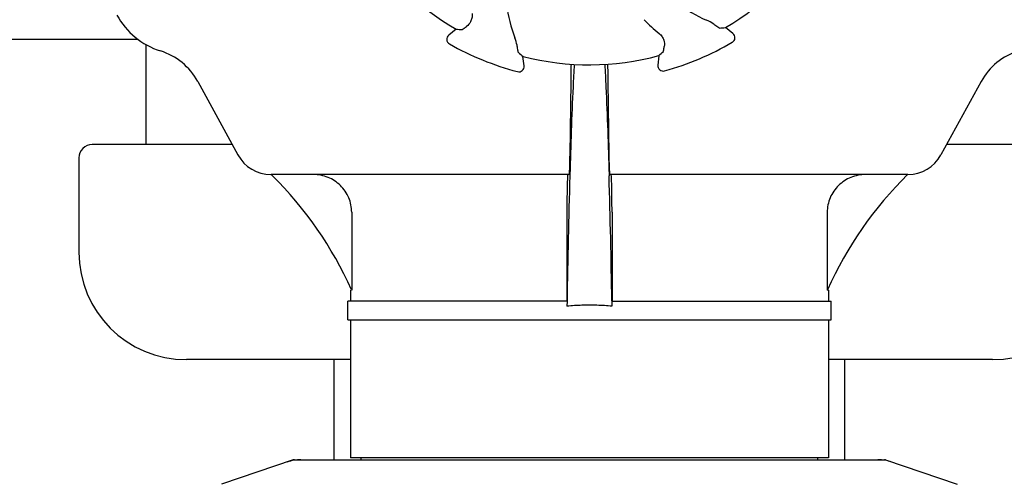
# Model space of a CAD drawing. Units: millimetres. Extents: x 671 to 5069, y 436 to 6522.
# Drawn here: x 2192 to 2375, y 4830 to 4916 of the extents above; entities that cross this region are included whole.
import ezdxf

# ---------------------------------------------------------------- set-up
doc = ezdxf.new("R2010")
doc.units = ezdxf.units.MM

msp = doc.modelspace()

# ---------------------------------------------------------------- linework, layer by layer
for p, q in [((2324.88, 4913.7), (2323.5, 4914.79)), ((2273.39, 4914.5), (2272.02, 4913.4)), ((2214.25, 4912.57), (2107.16, 4912.57)), ((2215.71, 4893.07), (2215.71, 4911.63)), ((2286.05, 4907.68), (2285.84, 4909.43)), ((2311.11, 4909.57), (2310.92, 4907.82)), ((2225.34, 4904.76), (2232.81, 4891.11)), ((2294.71, 4904.76), (2294.53, 4891.11)), ((2301.89, 4891.11), (2301.7, 4904.76)), ((2371.07, 4904.76), (2363.6, 4891.11)), ((2231.74, 4893.07), (2205.71, 4893.07)), ((2390.71, 4893.07), (2364.68, 4893.07)), ((2203.21, 4890.57), (2203.21, 4873.07)), ((2294.38, 4887.47), (2239, 4887.47)), ((2294.56, 4887.46), (2294.55, 4887.21)), ((2301.86, 4887.46), (2301.86, 4887.21)), ((2357.41, 4887.47), (2302.04, 4887.47)), ((2253.97, 4880.47), (2253.97, 4865.97)), ((2294.01, 4880.47), (2294.01, 4863.97)), ((2302.4, 4880.47), (2302.4, 4863.97)), ((2342.44, 4880.47), (2342.44, 4865.97)), ((2253.76, 4865.97), (2253.76, 4863.97)), ((2253.97, 4865.97), (2253.94, 4866.05)), ((2342.48, 4866.05), (2342.44, 4865.97)), ((2342.66, 4865.97), (2342.44, 4865.97)), ((2342.66, 4865.97), (2342.66, 4863.97)), ((2294.02, 4863.97), (2253.26, 4863.97)), ((2253.26, 4860.47), (2253.26, 4863.97)), ((2294.04, 4863.97), (2294.02, 4863.01)), ((2302.37, 4863.97), (2302.39, 4863.01)), ((2302.39, 4863.97), (2343.15, 4863.97)), ((2343.16, 4860.47), (2343.16, 4863.97)), ((2253.26, 4860.47), (2343.15, 4860.47)), ((2253.76, 4860.47), (2253.76, 4834.8)), ((2342.66, 4860.47), (2342.66, 4834.8)), ((2253.76, 4853.07), (2223.21, 4853.07)), ((2250.71, 4834.47), (2250.71, 4853.07)), ((2373.21, 4853.07), (2342.66, 4853.07)), ((2345.71, 4834.47), (2345.71, 4853.07)), ((2243.1, 4834.43), (2229.77, 4829.9)), ((2243.31, 4834.47), (2353.1, 4834.47)), ((2342.66, 4834.8), (2253.76, 4834.8)), ((2255.74, 4834.47), (2255.74, 4834.8)), ((2340.68, 4834.47), (2340.68, 4834.8)), ((2353.31, 4834.43), (2366.64, 4829.9))]:
    msp.add_line(p, q)
for centre, radius, start, end in [((2298.21, 4957.57), 49.7, 210.5957, 240.0487), ((2298.21, 4957.57), 49.7, 300.5957, 330.0487), ((2308.57, 4922.28), 25.99, 187.2157, 201.1593), ((2330.49, 4939.94), 25.99, 232.2157, 246.1593), ((2222.58, 4923.82), 14, 208.5785, 252.6263), ((2332.14, 4939.75), 33.43, 224.6531, 231.1566), ((2272.65, 4912.62), 1, 128.8205, 240.3862), ((2324.27, 4912.91), 1, 300.2582, 51.8238), ((2298.21, 4957.57), 52.7, 240.3769, 255.2675), ((2298.21, 4957.57), 52.7, 285.3769, 300.2675), ((2214.81, 4899), 12, 28.6708, 72.6263), ((2298.21, 4957.57), 49.7, 255.5957, 285.0487), ((2381.6, 4899), 12, 107.3737, 151.3292), ((2285.06, 4907.57), 1, 255.2582, 6.8238), ((2508.32, 4902.17), 213.62, 178.4389, 179.3057), ((2311.92, 4907.72), 1, 173.8204, 285.3863), ((2205.71, 4890.57), 2.5, 90, 180), ((2238.95, 4894.47), 7, 208.6708, 270.0012), ((2357.46, 4894.47), 7, 269.9988, 331.3292), ((2189.27, 4836.89), 70.93, 45.2754, 45.4814), ((2189.27, 4836.87), 70.95, 24.2894, 45.2887), ((2407.14, 4836.87), 70.95, 134.506, 155.7103), ((4302.49, 4831.32), 2008.72, 178.40552, 179.06858), ((293.92, 4831.32), 2008.72, 0.93142, 1.59448), ((2223.21, 4873.07), 20, 180, 270), ((2373.21, 4873.07), 20, 270, 0), ((2298.14, 4818.64), 44.56, 93.519, 95.3076), ((2298.2, 4817.65), 45.55, 89.9952, 93.5164), ((2298.21, 4817.65), 45.55, 86.4813, 90.0048), ((2298.27, 4818.64), 44.56, 84.6924, 86.4788), ((2243.31, 4833.81), 0.654, 90.0634, 108.6978), ((2353.1, 4833.81), 0.654, 71.3017, 89.9371)]:
    msp.add_arc(centre, radius, start, end)
for centre, major_axis, ratio, start_param, end_param in [((2342.44, 5013.82), (67.17, 85.43), 0.752576, -2.55183, -2.539383), ((2253.34, 5013.32), (-68.13, 84.67), 0.752576, -3.743802, -3.731355), ((2369.26, 4966.07), (107.9, 12.91), 0.752576, -2.55183, -2.539383), ((2227.06, 4965.27), (108.04, -11.69), 0.752576, -0.60221, -0.589762), ((2244.66, 4825.68), (1.43, -8.68), 0.95277, 9.26866, 9.580896), ((2351.75, 4825.68), (-1.43, -8.68), 0.95277, 2.985475, 3.297711)]:
    msp.add_ellipse(centre, major_axis=major_axis, ratio=ratio, start_param=start_param, end_param=end_param)
for points, knots in [([(2276.37, 4917.39), (2276.4, 4917.11), (2276.37, 4916.58), (2276.06, 4915.73), (2275.64, 4915.23), (2275.34, 4915)], [0, 0, 0, 0, 0.310009, 0.575836, 1, 1, 1, 1]), ([(2274.52, 4914.44), (2274.53, 4914.44), (2274.56, 4914.45), (2274.61, 4914.48), (2274.68, 4914.53), (2274.77, 4914.59), (2274.88, 4914.67), (2275.07, 4914.81), (2275.23, 4914.92), (2275.34, 4915)], [0, 0, 0, 0, 0.026576, 0.081508, 0.165134, 0.277245, 0.417404, 0.585113, 1, 1, 1, 1]), ([(2321.55, 4915.26), (2321.45, 4915.34), (2320.96, 4915.68), (2320.43, 4915.98), (2319.99, 4916.17)], [0, 0, 0, 0, 0.203055, 1, 1, 1, 1]), ([(2322.37, 4914.71), (2322.36, 4914.71), (2322.34, 4914.72), (2322.29, 4914.75), (2322.22, 4914.79), (2322.13, 4914.85), (2322.01, 4914.93), (2321.82, 4915.07), (2321.66, 4915.18), (2321.55, 4915.26)], [0, 0, 0, 0, 0.026576, 0.081508, 0.165134, 0.277245, 0.417404, 0.585113, 1, 1, 1, 1]), ([(2284.8, 4911.15), (2284.78, 4911.27), (2284.68, 4911.86), (2284.51, 4912.45), (2284.34, 4912.89)], [0, 0, 0, 0, 0.203055, 1, 1, 1, 1]), ([(2311.17, 4913.71), (2311.39, 4913.54), (2311.74, 4913.15), (2312.13, 4912.32), (2312.19, 4911.68), (2312.13, 4911.3)], [0, 0, 0, 0, 0.310009, 0.575836, 1, 1, 1, 1]), ([(2284.99, 4910.18), (2284.98, 4910.18), (2284.97, 4910.21), (2284.96, 4910.26), (2284.94, 4910.34), (2284.92, 4910.45), (2284.89, 4910.59), (2284.85, 4910.82), (2284.82, 4911.01), (2284.8, 4911.15)], [0, 0, 0, 0, 0.026576, 0.081508, 0.165134, 0.277245, 0.417404, 0.585113, 1, 1, 1, 1]), ([(2311.96, 4910.33), (2311.96, 4910.33), (2311.97, 4910.36), (2311.99, 4910.41), (2312, 4910.49), (2312.02, 4910.6), (2312.05, 4910.74), (2312.08, 4910.97), (2312.11, 4911.16), (2312.13, 4911.3)], [0, 0, 0, 0, 0.026576, 0.081508, 0.165134, 0.277245, 0.417404, 0.585113, 1, 1, 1, 1]), ([(2295.36, 4907.96), (2295.28, 4906.56), (2294.94, 4899.73), (2294.71, 4892.9), (2294.56, 4887.46)], [0, 0, 0, 0, 0.204364, 1, 1, 1, 1]), ([(2301.06, 4907.96), (2301.13, 4906.56), (2301.48, 4899.73), (2301.7, 4892.9), (2301.86, 4887.46)], [0, 0, 0, 0, 0.204355, 1, 1, 1, 1]), ([(2301.7, 4904.76), (2301.7, 4905.06), (2301.68, 4906.13), (2301.66, 4907.21), (2301.64, 4907.99)], [0, 0, 0, 0, 0.274621, 1, 1, 1, 1]), ([(2294.53, 4891.11), (2294.52, 4890.61), (2294.51, 4889.89), (2294.48, 4889.01), (2294.47, 4888.48), (2294.44, 4888.07), (2294.43, 4887.74), (2294.4, 4887.59), (2294.4, 4887.47), (2294.38, 4887.47)], [0, 0, 0, 0, 0.412862, 0.585098, 0.730381, 0.846137, 0.930387, 0.981772, 1, 1, 1, 1]), ([(2302.04, 4887.47), (2302.01, 4887.47), (2302.02, 4887.59), (2301.98, 4887.74), (2301.97, 4888.07), (2301.95, 4888.48), (2301.93, 4889.01), (2301.9, 4889.89), (2301.89, 4890.61), (2301.89, 4891.11)], [0, 0, 0, 0, 0.018229, 0.069614, 0.153864, 0.269621, 0.414905, 0.58714, 1, 1, 1, 1]), ([(2253.97, 4880.47), (2253.97, 4881.39), (2253.6, 4883.25), (2251.99, 4885.57), (2249.64, 4887.11), (2247.79, 4887.47), (2246.88, 4887.47)], [0, 0, 0, 0, 0.250895, 0.501229, 0.750827, 1, 1, 1, 1]), ([(2294.18, 4887.47), (2294.17, 4887.47), (2294.16, 4887.43), (2294.15, 4887.38), (2294.14, 4887.27), (2294.12, 4887.06), (2294.1, 4886.69), (2294.09, 4886.38), (2294.08, 4886.2)], [0, 0, 0, 0, 0.019086, 0.068112, 0.148265, 0.259457, 0.572382, 1, 1, 1, 1]), ([(2302.33, 4886.23), (2302.32, 4886.4), (2302.31, 4886.72), (2302.29, 4887.09), (2302.27, 4887.34), (2302.25, 4887.43), (2302.24, 4887.47), (2302.23, 4887.47)], [0, 0, 0, 0, 0.427767, 0.740627, 0.931846, 0.980859, 1, 1, 1, 1]), ([(2349.54, 4887.47), (2348.62, 4887.47), (2346.78, 4887.11), (2344.42, 4885.57), (2342.82, 4883.25), (2342.44, 4881.39), (2342.44, 4880.47)], [0, 0, 0, 0, 0.249175, 0.498799, 0.749114, 1, 1, 1, 1]), ([(2294.08, 4886.2), (2294.07, 4885.82), (2294.02, 4883.91), (2294.01, 4882), (2294.01, 4880.47)], [0, 0, 0, 0, 0.194872, 1, 1, 1, 1]), ([(2302.4, 4880.47), (2302.4, 4881.03), (2302.4, 4882.95), (2302.38, 4884.87), (2302.33, 4886.23)], [0, 0, 0, 0, 0.291194, 1, 1, 1, 1])]:
    msp.add_open_spline(points, degree=3, knots=knots)

doc.saveas('drawing.dxf')
